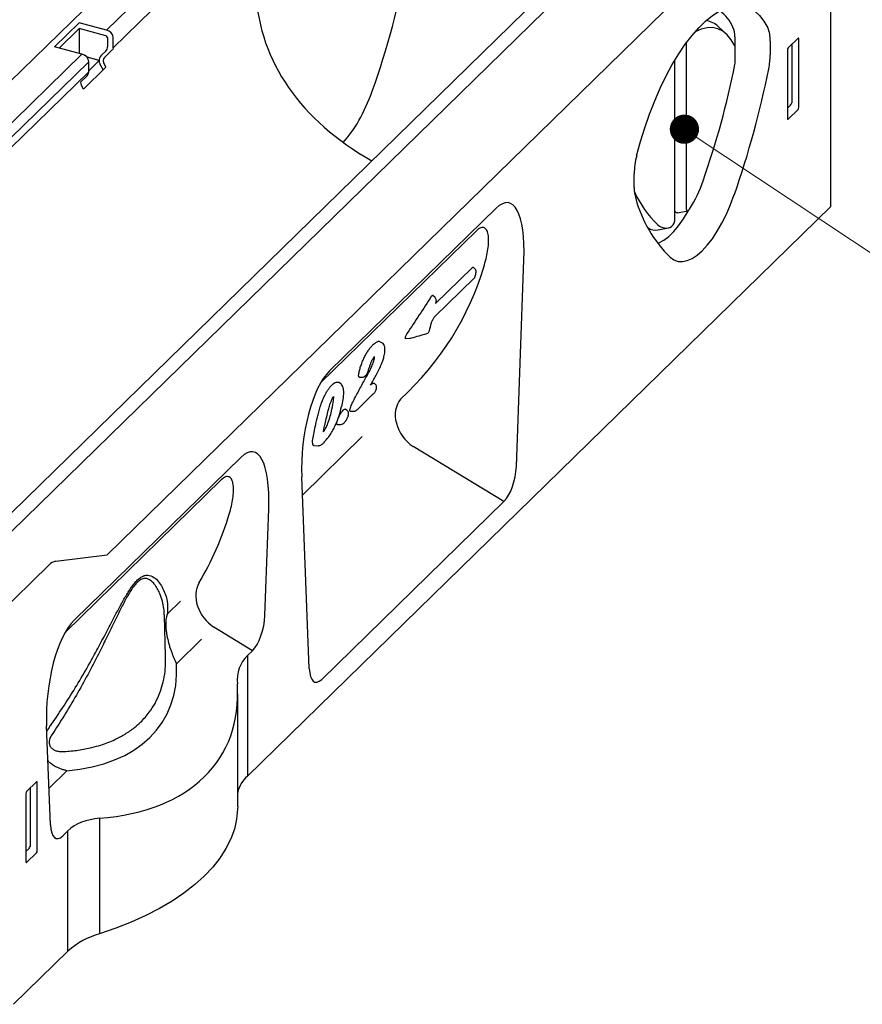
# Model space of a CAD drawing. Units: millimetres. Extents: x 0 to 4200, y 0 to 2970.
# Drawn here: x 3412 to 3701, y 1443 to 1780 of the extents above; entities that cross this region are included whole.
import ezdxf

# ---------------------------------------------------------------- set-up
doc = ezdxf.new("R2010")
doc.units = ezdxf.units.MM
doc.header["$LTSCALE"] = 10
doc.layers.add('C-------T2-', color=1, linetype='Continuous')
doc.layers.add('C-53B------', color=4, linetype='Continuous')

msp = doc.modelspace()

# ---------------------------------------------------------------- linework, layer by layer
at = {"layer": 'C-------T2-', "lineweight": 9}
msp.add_line((3759.01, 1662.99), (3643.1, 1740.01), dxfattribs=at)
at = {"layer": 'C-------T2-', "const_width": 5}
msp.add_lwpolyline([(3642, 1741.1, 1), (3637.53, 1743.35, 1)], format="xyb", close=True, dxfattribs=at)
at = {"layer": 'C-53B------'}
for p, q in [((3265.3, 1618.14), (3544.86, 1890.99)), ((3556.63, 1887.81), (3442.15, 1776.07)), ((3558.95, 1881.83), (3444.47, 1770.09)), ((3679.2, 1874.23), (3400.02, 1601.74)), ((3404.05, 1599.3), (3683.23, 1871.79)), ((3689.81, 1715.82), (3689.81, 1848.83)), ((3660.73, 1809.81), (3442.39, 1596.7)), ((3424.37, 1770.4), (3432.79, 1778.62)), ((3442.15, 1776.07), (3432.79, 1778.62)), ((3654.03, 1774.81), (3651.41, 1777.23)), ((3425.98, 1769.96), (3432.81, 1776.63)), ((3432.81, 1776.63), (3432.81, 1768.1)), ((3441.87, 1774.17), (3432.81, 1776.63)), ((3442.47, 1773.52), (3442.47, 1770.38)), ((3444.47, 1770.09), (3444.47, 1773.48)), ((3640.32, 1771.59), (3640.3, 1771.59)), ((3640.32, 1771.59), (3640.32, 1715.33)), ((3656.98, 1773.76), (3656.98, 1770.69)), ((3669.09, 1772.34), (3669.09, 1767.61)), ((3678.62, 1773.3), (3675.25, 1770.01)), ((3676.47, 1771.2), (3676.47, 1751.19)), ((3678.89, 1749.79), (3678.89, 1773.06)), ((3433.73, 1767.85), (3277.03, 1614.91)), ((3433.73, 1767.85), (3424.37, 1770.4)), ((3441.87, 1768.95), (3440.54, 1767.66)), ((3657.1, 1765.12), (3657.1, 1769.98)), ((3674.97, 1769.23), (3674.97, 1745.96)), ((3436.05, 1765.26), (3279.35, 1612.32)), ((3439.65, 1765.68), (3435.51, 1766.8)), ((3436.05, 1762.15), (3439.69, 1765.7)), ((3436.05, 1761.87), (3436.05, 1765.26)), ((3440.97, 1762.46), (3440.02, 1764.31)), ((3441.94, 1763.41), (3441.18, 1764.9)), ((3636.52, 1711.61), (3636.52, 1765.83)), ((3436.05, 1761.87), (3278.93, 1608.52)), ((3433.29, 1758.3), (3435.49, 1760.45)), ((3434.27, 1755.92), (3441.94, 1763.41)), ((3434.27, 1755.92), (3433.5, 1757.42)), ((3676.06, 1750.49), (3674.97, 1749.43)), ((3675.23, 1745.7), (3678.63, 1749.01)), ((3622.61, 1722.24), (3622.61, 1726.97)), ((3490.31, 1521.1), (3689.81, 1715.82)), ((3575.36, 1715.2), (3518.42, 1659.63)), ((3637.4, 1713.59), (3640.88, 1714.35)), ((3568.62, 1707.47), (3515.34, 1655.47)), ((3630.8, 1707.8), (3634.28, 1708.56)), ((3582.3, 1626.96), (3584.89, 1697.57)), ((3567.16, 1694.88), (3554.65, 1682.68)), ((3568.11, 1694.52), (3567.5, 1695.01)), ((3554.35, 1678.09), (3567.89, 1691.3)), ((3554.49, 1684.72), (3553.77, 1685.42)), ((3554.83, 1683.67), (3554.65, 1682.68)), ((3536.33, 1669.18), (3535.16, 1669.73)), ((3544.46, 1670.64), (3545.83, 1670.73)), ((3533.75, 1663.8), (3533.81, 1664.57)), ((3528.61, 1657.49), (3529.88, 1657.51)), ((3522.13, 1655.31), (3521.47, 1655.72)), ((3532.56, 1654.89), (3532.37, 1654.68)), ((3527.98, 1646.45), (3533.37, 1651.71)), ((3524.29, 1646.22), (3523.74, 1646.56)), ((3524.3, 1646.21), (3524.29, 1646.22)), ((3525.51, 1645.82), (3526.88, 1645.84)), ((3521.04, 1641.28), (3522.32, 1641.28)), ((3509.14, 1617.15), (3529.62, 1637.14)), ((3513.01, 1634.06), (3514.47, 1634)), ((3578.06, 1614.98), (3547.04, 1633.7)), ((3488.11, 1630.04), (3431.17, 1574.47)), ((3511.48, 1557.84), (3508.89, 1623.39)), ((3481.36, 1622.31), (3428.08, 1570.31)), ((3496.3, 1575.94), (3497.64, 1612.41)), ((3578.06, 1614.98), (3515.72, 1554.14)), ((3424.8, 1594.55), (3442.39, 1596.7)), ((3422.51, 1593.28), (3403.63, 1574.85)), ((3462.95, 1576.54), (3467.4, 1580.88)), ((3461.92, 1575.97), (3461.9, 1576.34)), ((3462.37, 1562.13), (3461.96, 1575.97)), ((3492.06, 1563.95), (3478.83, 1571.94)), ((3474.67, 1567.87), (3466.07, 1559.48)), ((3492.06, 1563.95), (3490.31, 1562.25)), ((3490.31, 1562.25), (3490.31, 1521.1)), ((3487, 1510.63), (3487, 1549.16)), ((3422.98, 1504.37), (3421.64, 1538.23)), ((3428.62, 1522.93), (3422.48, 1516.94)), ((3418.2, 1519.12), (3414.83, 1515.83)), ((3418.48, 1495.62), (3418.48, 1518.88)), ((3414.56, 1515.06), (3414.56, 1491.79)), ((3416.05, 1517.03), (3416.05, 1497.02)), ((3439.8, 1506.65), (3439.8, 1467.18)), ((3428.96, 1502.37), (3427.22, 1500.67)), ((3428.96, 1461.23), (3428.96, 1502.37)), ((3415.65, 1496.32), (3414.56, 1495.25)), ((3414.82, 1491.52), (3418.21, 1494.83)), ((3410.36, 1443.06), (3428.96, 1461.23))]:
    msp.add_line(p, q, dxfattribs=at)
at = {"layer": 'C-53B------', "color": 9}
msp.add_line((3436.05, 1762.36), (3436.05, 1765.26), dxfattribs=at)
at = {"layer": 'C-53B------', "flags": 128}
for points in [[(3623.43, 1733.15), (3624.74, 1737.98), (3626.21, 1742.74), (3627.84, 1747.4), (3629.61, 1751.92), (3631.51, 1756.27), (3633.52, 1760.41), (3635.62, 1764.3), (3637.81, 1767.93), (3640.06, 1771.25), (3642.36, 1774.25), (3644.68, 1776.9), (3647.02, 1779.18), (3649.34, 1781.07), (3651.64, 1782.55), (3653.89, 1783.62), (3656.08, 1784.27), (3658.18, 1784.48), (3660.19, 1784.27), (3662.09, 1783.62), (3663.86, 1782.56), (3665.49, 1781.07), (3666.96, 1779.19), (3668.27, 1776.91)], [(3656.97, 1770.71), (3655.76, 1772.79), (3654.39, 1774.47), (3652.86, 1775.73), (3651.19, 1776.57), (3649.4, 1776.97), (3647.49, 1776.93), (3645.51, 1776.46), (3643.46, 1775.55)], [(3634.86, 1698.42), (3636.16, 1697.53), (3637.57, 1697.04), (3639.1, 1696.96), (3640.71, 1697.29), (3642.39, 1698.03), (3644.11, 1699.17), (3645.85, 1700.69), (3647.59, 1702.57), (3649.31, 1704.79), (3650.99, 1707.33), (3652.6, 1710.14), (3654.12, 1713.19), (3655.54, 1716.45), (3656.83, 1719.87)], [(3630.53, 1703.24), (3631.06, 1703.43), (3632.7, 1704.28), (3634.39, 1705.55), (3636.09, 1707.2), (3637.77, 1709.23), (3639.42, 1711.59), (3641, 1714.25), (3641.12, 1714.47)], [(3637.4, 1713.59), (3637.37, 1713.59), (3637.03, 1713.62), (3636.75, 1713.83), (3636.53, 1714.22), (3636.52, 1714.27)], [(3640.32, 1715.33), (3640.35, 1714.98), (3640.42, 1714.69), (3640.53, 1714.48), (3640.68, 1714.36), (3640.86, 1714.35), (3641.06, 1714.43), (3641.27, 1714.61), (3641.47, 1714.87)], [(3487, 1510.63), (3486.98, 1509.73), (3486.65, 1506.33), (3485.87, 1502.94), (3484.65, 1499.59), (3483, 1496.3), (3480.93, 1493.06), (3478.45, 1489.9), (3475.56, 1486.84), (3472.28, 1483.88), (3468.62, 1481.04), (3464.6, 1478.33), (3460.24, 1475.77), (3455.56, 1473.37), (3450.58, 1471.13), (3445.32, 1469.06), (3439.8, 1467.18)]]:
    msp.add_lwpolyline(points, dxfattribs=at)
at = {"layer": 'C-53B------'}
msp.add_lwpolyline([(3444.47, 1770.09, -0.193657), (3443.98, 1769.2), (3441.43, 1766.7)], format="xyb", dxfattribs=at)
for centre, radius, start, end in [((3643.8, 1771.56), 13.74, 23.821, 54.0497), ((3645.67, 1771.22), 8.31, 46.3204, 79.1416), ((3441.77, 1773.48), 0.699, 3.2739, 81.7723), ((3441.77, 1773.4), 2.7, 1.6663, 82.007), ((3649.18, 1774.08), 7.8, 357.6587, 22.8205), ((3658.44, 1772.78), 10.66, 357.6587, 22.8205), ((3655.39, 1770.05), 1.71, 357.68, 22.7135), ((3433.35, 1765.18), 2.7, 1.6663, 82.007), ((3442.31, 1765.66), 2.67, 131.5868, 210.4862), ((3440.47, 1770.38), 2, 314.3736, 0), ((3644.54, 1767.81), 24.55, 348.4542, 359.5386), ((3442.32, 1765.66), 1.37, 130.6106, 213.3328), ((3371.38, 1821.03), 291.21, 340.6593, 348.7804), ((3653.17, 1765.15), 3.93, 348.4678, 359.5395), ((3434.08, 1761.82), 1.97, 315.7984, 1.4674), ((3359.17, 1824.35), 315.47, 340.6594, 348.7675), ((3435.08, 1758.26), 1.79, 178.772, 208.217), ((3658.16, 1761.4), 20.97, 328.6423, 330.8548), ((3648.41, 1726.67), 25.8, 165.4525, 179.3339), ((3603.7, 1739.04), 44.85, 327.3838, 341.1901), ((3635.04, 1721.98), 12.44, 178.7969, 196.2801), ((3655.13, 1735.35), 35.57, 204.1482, 226.6073), ((3666.72, 1730.57), 45.25, 195.4728, 225.2617), ((3633.18, 1711.44), 3.34, 310.9135, 3.0017), ((3629.83, 1711.93), 4.25, 231.9952, 283.2466), ((3633.45, 1712.6), 4.16, 228.3819, 297.4158), ((3567.36, 1693.58), 1.2, 347.9423, 51.5036), ((3567.05, 1692.16), 1.2, 314.305, 347.0527), ((3553.65, 1683.86), 1.2, 350.6708, 45.7091), ((3551.36, 1673.53), 1.2, 286.7509, 344.2096), ((3545.75, 1671.93), 1.2, 273.7898, 285.2056), ((3426.01, 1589.7), 5, 104.0037, 134.305), ((3497.71, 1512.97), 11, 132.2776, 166.8835), ((3397.74, 1507.23), 20.97, 328.6423, 330.8548), ((3447.22, 1440.85), 27.36, 105.7367, 131.8582)]:
    msp.add_arc(centre, radius, start, end, dxfattribs=at)
for centre, major_axis, ratio, start_param, end_param in [((3493.79, 1792.74), (29.29, 114.95), 0.40894, 4.485918, 5.26774), ((3653.4, 1817.62), (158.29, 41.08), 0.609236, 3.019668, 3.704425), ((3678.61, 1772.77), (0.165, 0.595), 0.388942, 5.331684, 6.872322), ((3675.26, 1769.49), (0.154, 0.58), 0.411376, 0.603937, 2.144575), ((3522.11, 1765.69), (8.15, 31.98), 0.40894, 3.761028, 4.485918), ((3678.61, 1749.55), (0.132, 0.611), 0.41213, 3.698984, 5.196327), ((3675.26, 1746.28), (0.161, 0.647), 0.361788, 2.174266, 3.67161), ((3573.41, 1684.2), (6.22, 32.88), 0.295472, 5.186309, 6.682825), ((3444.87, 1742.11), (116.53, -69.2), 0.856942, 6.028191, 6.49815), ((3520.38, 1632.44), (2.91, 29.34), 0.380434, 0.425275, 1.921791), ((3551.68, 1641.95), (8.65, -8.32), 0.779124, 3.192291, 4.911418), ((3486.15, 1599.04), (6.22, 32.88), 0.295472, 5.186309, 6.682825), ((3577.79, 1623.79), (2.14, 9.82), 0.406443, 3.69385, 5.12858), ((3357.61, 1656.95), (116.53, -69.2), 0.856942, 6.276278, 6.49815), ((3483.47, 1580.19), (8.65, -8.32), 0.779124, 3.335212, 4.911418), ((3491.79, 1572.77), (2.14, 9.82), 0.406443, 3.69385, 5.12858), ((3433.12, 1547.28), (2.91, 29.34), 0.380434, 0.425275, 1.921791), ((3516.85, 1543.05), (28.36, -16.89), 0.579534, 2.988469, 3.523083), ((3386.6, 1585.17), (75.19, -44.79), 0.579495, 5.601304, 6.658862), ((3516, 1563.48), (2.52, 10.29), 0.365319, 2.236958, 3.671688), ((3388, 1584.15), (93.58, -55.75), 0.579534, 5.595447, 6.664676), ((3418.19, 1518.59), (0.165, 0.595), 0.388942, 5.331684, 6.872322), ((3414.84, 1515.32), (0.154, 0.58), 0.411376, 0.603937, 2.144575), ((3455.5, 1483.17), (28.36, -16.89), 0.579534, 2.453854, 2.988469), ((3427.49, 1510.01), (2.52, 10.29), 0.365319, 2.236958, 3.671688), ((3418.19, 1495.38), (0.132, 0.611), 0.41213, 3.698984, 5.196327), ((3414.84, 1492.11), (0.161, 0.647), 0.361788, 2.174266, 3.67161)]:
    msp.add_ellipse(centre, major_axis=major_axis, ratio=ratio, start_param=start_param, end_param=end_param, dxfattribs=at)
for points, knots in [([(3571.36, 1695.8), (3571.64, 1696.73), (3571.88, 1697.65), (3572.29, 1699.45), (3572.46, 1700.33), (3572.7, 1702.02), (3572.78, 1702.84), (3572.82, 1704.01), (3572.82, 1704.39), (3572.8, 1705.12), (3572.77, 1705.46), (3572.68, 1706.12), (3572.62, 1706.43), (3572.47, 1707), (3572.38, 1707.26), (3572.04, 1707.96), (3571.76, 1708.31), (3571.21, 1708.58), (3571.01, 1708.63), (3570.59, 1708.64), (3570.37, 1708.6), (3569.65, 1708.34), (3569.15, 1707.99), (3568.62, 1707.47)], [0, 0, 0, 0, 0.125, 0.125, 0.25, 0.25, 0.375, 0.375, 0.4375, 0.4375, 0.5, 0.5, 0.5625, 0.5625, 0.625, 0.625, 0.75, 0.75, 0.8125, 0.8125, 0.875, 0.875, 1, 1, 1, 1]), ([(3567.16, 1694.88), (3567.22, 1694.93), (3567.35, 1695.04), (3567.46, 1695.06), (3567.49, 1695.01), (3567.49, 1695)], [0, 0, 0, 0, 0.4695713, 0.9396346, 1, 1, 1, 1]), ([(3568.22, 1691.89), (3568.22, 1691.91), (3568.33, 1692.39), (3568.43, 1692.87), (3568.53, 1693.34)], [0, 0, 0, 0, 0.044093, 1, 1, 1, 1]), ([(3553.18, 1684.99), (3553.25, 1685.09), (3553.39, 1685.29), (3553.58, 1685.44), (3553.71, 1685.48), (3553.75, 1685.42), (3553.76, 1685.4)], [0, 0, 0, 0, 0.302177, 0.604957, 0.892268, 1, 1, 1, 1]), ([(3553.21, 1675.8), (3553.21, 1675.83), (3553.26, 1676.03), (3553.38, 1676.42), (3553.54, 1676.76), (3553.59, 1676.87)], [0, 0, 0, 0, 0.112892, 0.703408, 1, 1, 1, 1]), ([(3553.59, 1676.87), (3553.62, 1676.94), (3553.72, 1677.17), (3553.92, 1677.53), (3554.14, 1677.86), (3554.29, 1678.04), (3554.33, 1678.07), (3554.34, 1678.08)], [0, 0, 0, 0, 0.129198, 0.429404, 0.697093, 0.933137, 1, 1, 1, 1]), ([(3552.51, 1673.2), (3552.53, 1673.28), (3552.78, 1674.13), (3552.99, 1675), (3553.19, 1675.8)], [0, 0, 0, 0, 0.0823952, 1, 1, 1, 1]), ([(3533.23, 1668.45), (3533.57, 1668.77), (3533.91, 1669.08), (3534.4, 1669.42), (3534.56, 1669.5), (3534.86, 1669.64), (3535.01, 1669.69), (3535.16, 1669.73)], [0, 0, 0, 0, 0.5, 0.5, 0.75, 0.75, 1, 1, 1, 1]), ([(3544.46, 1670.65), (3544.43, 1670.65), (3544.36, 1670.65), (3544.31, 1670.78), (3544.33, 1671.01), (3544.4, 1671.3), (3544.52, 1671.63), (3544.7, 1672.01), (3544.86, 1672.29), (3544.96, 1672.45), (3544.98, 1672.48)], [0, 0, 0, 0, 0.104141, 0.2472333, 0.3755688, 0.4965812, 0.6255392, 0.7738941, 0.9499938, 1, 1, 1, 1]), ([(3546.06, 1670.77), (3546.17, 1670.8), (3548.12, 1671.32), (3549.96, 1671.87), (3551.7, 1672.38)], [0, 0, 0, 0, 0.057558, 1, 1, 1, 1]), ([(3528.43, 1658.71), (3528.52, 1659.14), (3528.61, 1659.57), (3528.86, 1660.5), (3529.01, 1660.98), (3529.33, 1661.94), (3529.51, 1662.41), (3529.81, 1663.13), (3529.91, 1663.37), (3530.12, 1663.83), (3530.23, 1664.06), (3530.45, 1664.51), (3530.56, 1664.73), (3530.79, 1665.16), (3530.91, 1665.37), (3531.27, 1665.98), (3531.51, 1666.35), (3532, 1667.05), (3532.25, 1667.37), (3532.74, 1667.95), (3532.98, 1668.2), (3533.23, 1668.45)], [0, 0, 0, 0, 0.125, 0.125, 0.25, 0.25, 0.375, 0.375, 0.4375, 0.4375, 0.5, 0.5, 0.5625, 0.5625, 0.625, 0.625, 0.75, 0.75, 0.875, 0.875, 1, 1, 1, 1]), ([(3537.22, 1665.33), (3537.26, 1665.6), (3537.39, 1666.29), (3537.38, 1667.3), (3537.19, 1668.18), (3536.84, 1668.87), (3536.47, 1669.1), (3536.33, 1669.18)], [0, 0, 0, 0, 0.169724, 0.446432, 0.693656, 0.886623, 1, 1, 1, 1]), ([(3531.14, 1657.8), (3531.41, 1658.28), (3531.68, 1658.76), (3532.21, 1659.74), (3532.46, 1660.25), (3532.81, 1661.01), (3532.92, 1661.27), (3533.14, 1661.79), (3533.24, 1662.05), (3533.42, 1662.57), (3533.51, 1662.83), (3533.64, 1663.32), (3533.7, 1663.57), (3533.75, 1663.8)], [0, 0, 0, 0, 0.25, 0.25, 0.5, 0.5, 0.625, 0.625, 0.75, 0.75, 0.875, 0.875, 1, 1, 1, 1]), ([(3532.37, 1654.68), (3532.99, 1655.78), (3533.94, 1657.42), (3535.16, 1659.68), (3535.97, 1661.39), (3536.61, 1662.96), (3537.02, 1664.27), (3537.17, 1665.01), (3537.23, 1665.32)], [0.1004006, 0.1004006, 0.1004006, 0.1004006, 0.3842876, 0.5363017, 0.6813697, 0.8040105, 0.9177216, 1, 1, 1, 1]), ([(3532.41, 1661.92), (3532.46, 1662.05), (3532.65, 1662.53), (3533.04, 1663.36), (3533.49, 1664.13), (3533.73, 1664.48), (3533.81, 1664.57)], [0, 0, 0, 0, 0.0954127, 0.3619147, 0.6450021, 0.7603598, 0.7603598, 0.7603598, 0.7603598]), ([(3531.3, 1658.77), (3531.35, 1658.89), (3531.5, 1659.22), (3531.76, 1659.95), (3532.02, 1660.83), (3532.26, 1661.5), (3532.41, 1661.92)], [0, 0, 0, 0, 0.116865, 0.334961, 0.715052, 1, 1, 1, 1]), ([(3527, 1650.21), (3527.7, 1651.49), (3528.38, 1652.76), (3529.42, 1654.67), (3529.76, 1655.3), (3530.44, 1656.57), (3530.79, 1657.2), (3531.14, 1657.8)], [0, 0, 0, 0, 0.5, 0.5, 0.75, 0.75, 1, 1, 1, 1]), ([(3528.61, 1657.49), (3528.58, 1657.49), (3528.48, 1657.49), (3528.37, 1657.69), (3528.35, 1658.12), (3528.4, 1658.51), (3528.43, 1658.71)], [0.0653361, 0.0653361, 0.0653361, 0.0653361, 0.1573653, 0.437271, 0.7090124, 1, 1, 1, 1]), ([(3529.88, 1657.51), (3529.89, 1657.51), (3530.02, 1657.51), (3530.23, 1657.6), (3530.45, 1657.73), (3530.59, 1657.83), (3530.65, 1657.89), (3530.75, 1657.99)], [0.0611311, 0.0611311, 0.0611311, 0.0611311, 0.0809213, 0.4412135, 0.6668654, 0.8593302, 1, 1, 1, 1]), ([(3530.75, 1657.99), (3530.83, 1658.08), (3531.01, 1658.27), (3531.21, 1658.58), (3531.29, 1658.76), (3531.3, 1658.77)], [0, 0, 0, 0, 0.433245, 0.971271, 1, 1, 1, 1]), ([(3515.23, 1647.27), (3515.47, 1648.02), (3515.72, 1648.76), (3516.17, 1649.87), (3516.33, 1650.24), (3516.66, 1650.96), (3516.83, 1651.31), (3517.18, 1651.99), (3517.37, 1652.31), (3517.74, 1652.93), (3517.93, 1653.21), (3518.31, 1653.74), (3518.51, 1653.99), (3518.89, 1654.43), (3519.08, 1654.64), (3519.27, 1654.83)], [0, 0, 0, 0, 0.25, 0.25, 0.375, 0.375, 0.5, 0.5, 0.625, 0.625, 0.75, 0.75, 0.875, 0.875, 1, 1, 1, 1]), ([(3519.27, 1654.83), (3519.79, 1655.26), (3520.65, 1656), (3521.23, 1655.77), (3521.47, 1655.68)], [0, 0, 0, 0, 0.595153, 1, 1, 1, 1]), ([(3523.23, 1653.23), (3523.22, 1653.3), (3523.17, 1653.63), (3523, 1654.23), (3522.65, 1654.91), (3522.26, 1655.19), (3522.1, 1655.3)], [0, 0, 0, 0, 0.095438, 0.469788, 0.785008, 1, 1, 1, 1]), ([(3522.63, 1647.6), (3522.66, 1647.74), (3522.88, 1648.67), (3523.15, 1650.21), (3523.32, 1651.95), (3523.25, 1652.78), (3523.23, 1653.12)], [0, 0, 0, 0, 0.074478, 0.472641, 0.783067, 1, 1, 1, 1]), ([(3532.56, 1654.89), (3532.78, 1655.08), (3533.1, 1655.37), (3533.37, 1655.47), (3533.42, 1655.43)], [0, 0, 0, 0, 0.6268583, 0.9420629, 0.9420629, 0.9420629, 0.9420629]), ([(3533.38, 1651.72), (3533.39, 1651.73), (3533.49, 1651.83), (3533.71, 1652.07), (3533.99, 1652.46), (3534.22, 1652.88), (3534.35, 1653.2), (3534.4, 1653.36), (3534.42, 1653.41)], [0, 0, 0, 0, 0.023709, 0.303766, 0.514409, 0.726482, 0.964563, 1, 1, 1, 1]), ([(3534.04, 1655.03), (3533.95, 1655.09), (3533.71, 1655.24), (3533.48, 1655.38), (3533.4, 1655.44)], [0, 0, 0, 0, 0.5, 1, 1, 1, 1]), ([(3534.42, 1653.41), (3534.43, 1653.44), (3534.46, 1653.56), (3534.53, 1653.85), (3534.53, 1654.32), (3534.32, 1654.75), (3534.13, 1654.99), (3534, 1655.06)], [0, 0, 0, 0, 0.0651369, 0.2418738, 0.5056814, 0.733423, 0.9538593, 0.9538593, 0.9538593, 0.9538593]), ([(3518.5, 1647.95), (3518.54, 1648.09), (3518.68, 1648.57), (3519, 1649.38), (3519.42, 1650.26), (3519.7, 1650.69), (3519.83, 1650.88)], [0, 0, 0, 0, 0.1006772, 0.3381947, 0.549186, 0.7278078, 0.7278078, 0.7278078, 0.7278078]), ([(3519.24, 1646.47), (3519.47, 1647.55), (3519.81, 1649.09), (3519.82, 1650.34), (3519.83, 1650.88)], [0, 0, 0, 0, 0.6720732, 0.9619135, 0.9619135, 0.9619135, 0.9619135]), ([(3525.53, 1646.95), (3525.62, 1647.2), (3525.72, 1647.46), (3525.94, 1647.99), (3526.06, 1648.27), (3526.43, 1649.1), (3526.71, 1649.66), (3527, 1650.21)], [0, 0, 0, 0, 0.25, 0.25, 0.5, 0.5, 1, 1, 1, 1]), ([(3513.53, 1640.53), (3513.77, 1641.58), (3514.01, 1642.65), (3514.42, 1644.33), (3514.56, 1644.9), (3514.88, 1646.07), (3515.04, 1646.66), (3515.23, 1647.27)], [0, 0, 0, 0, 0.5, 0.5, 0.75, 0.75, 1, 1, 1, 1]), ([(3516.3, 1638.75), (3516.34, 1638.79), (3516.5, 1638.97), (3516.84, 1639.5), (3517.36, 1640.46), (3518.04, 1642.08), (3518.68, 1644.13), (3519.05, 1645.69), (3519.24, 1646.47)], [0, 0, 0, 0, 0.023182, 0.103883, 0.203463, 0.373255, 0.683167, 1, 1, 1, 1]), ([(3517.06, 1642.28), (3517.14, 1642.65), (3517.4, 1643.73), (3517.77, 1645.35), (3518.16, 1646.9), (3518.42, 1647.69), (3518.5, 1647.95)], [0, 0, 0, 0, 0.2044157, 0.6117783, 0.8748656, 1, 1, 1, 1]), ([(3520.34, 1640.88), (3520.61, 1641.46), (3520.86, 1642.03), (3521.3, 1643.15), (3521.48, 1643.69), (3522, 1645.31), (3522.26, 1646.34), (3522.5, 1647.37)], [0, 0, 0, 0, 0.25, 0.25, 0.5, 0.5, 1, 1, 1, 1]), ([(3521.09, 1642.61), (3521.19, 1642.91), (3521.3, 1643.21), (3521.53, 1643.72), (3521.61, 1643.89), (3521.78, 1644.23), (3521.86, 1644.4), (3522.05, 1644.73), (3522.15, 1644.9), (3522.34, 1645.21), (3522.44, 1645.36), (3522.74, 1645.78), (3522.93, 1645.99), (3523.11, 1646.18)], [0, 0, 0, 0, 0.25, 0.25, 0.375, 0.375, 0.5, 0.5, 0.625, 0.625, 0.75, 0.75, 1, 1, 1, 1]), ([(3522.5, 1647.37), (3522.51, 1647.38), (3522.56, 1647.43), (3522.62, 1647.5), (3522.62, 1647.58), (3522.62, 1647.6)], [0, 0, 0, 0, 0.132531, 0.787653, 1, 1, 1, 1]), ([(3523.11, 1646.18), (3523.26, 1646.3), (3523.54, 1646.54), (3523.77, 1646.59), (3523.81, 1646.51), (3523.82, 1646.5)], [0, 0, 0, 0, 0.498326, 0.973795, 1, 1, 1, 1]), ([(3524.8, 1644.2), (3524.81, 1644.22), (3524.88, 1644.47), (3524.98, 1644.91), (3524.89, 1645.51), (3524.65, 1645.96), (3524.4, 1646.13), (3524.29, 1646.2)], [0, 0, 0, 0, 0.035075, 0.380214, 0.63029, 0.83627, 1, 1, 1, 1]), ([(3525.51, 1645.82), (3525.5, 1645.82), (3525.41, 1645.82), (3525.35, 1646.04), (3525.39, 1646.47), (3525.5, 1646.82), (3525.53, 1646.95)], [0.1075011, 0.1075011, 0.1075011, 0.1075011, 0.1528923, 0.4748312, 0.8092256, 1, 1, 1, 1]), ([(3526.88, 1645.84), (3526.93, 1645.84), (3527.1, 1645.85), (3527.36, 1645.97), (3527.64, 1646.15), (3527.83, 1646.31), (3527.93, 1646.4), (3527.96, 1646.43)], [0.0684947, 0.0684947, 0.0684947, 0.0684947, 0.1586815, 0.3932606, 0.6123381, 0.8869786, 1, 1, 1, 1]), ([(3521.04, 1641.28), (3521.02, 1641.28), (3520.91, 1641.29), (3520.85, 1641.53), (3520.92, 1642.03), (3521.04, 1642.43), (3521.09, 1642.61)], [0.084682, 0.084682, 0.084682, 0.084682, 0.164332, 0.4755402, 0.7694889, 1, 1, 1, 1]), ([(3523.45, 1641.87), (3523.52, 1641.95), (3523.73, 1642.17), (3524.01, 1642.54), (3524.16, 1642.81), (3524.19, 1642.87)], [0, 0, 0, 0, 0.3247916, 0.849834, 1, 1, 1, 1]), ([(3524.19, 1642.87), (3524.28, 1643.02), (3524.49, 1643.37), (3524.68, 1643.83), (3524.76, 1644.1), (3524.79, 1644.17)], [0, 0, 0, 0, 0.328954, 0.802824, 1, 1, 1, 1]), ([(3512.64, 1635.8), (3512.71, 1636.46), (3512.83, 1637.19), (3513.14, 1638.79), (3513.33, 1639.65), (3513.53, 1640.53)], [0, 0, 0, 0, 0.5, 0.5, 1, 1, 1, 1]), ([(3516.3, 1638.75), (3516.58, 1640.09), (3516.76, 1640.95), (3516.97, 1641.89), (3517.06, 1642.29)], [0, 0, 0, 0, 0.5733385, 1, 1, 1, 1]), ([(3516.75, 1635.44), (3516.89, 1635.58), (3517.04, 1635.74), (3517.34, 1636.07), (3517.49, 1636.25), (3517.96, 1636.84), (3518.28, 1637.28), (3518.76, 1638), (3518.91, 1638.25), (3519.22, 1638.76), (3519.37, 1639.02), (3519.81, 1639.8), (3520.08, 1640.34), (3520.34, 1640.88)], [0, 0, 0, 0, 0.125, 0.125, 0.25, 0.25, 0.5, 0.5, 0.625, 0.625, 0.75, 0.75, 1, 1, 1, 1]), ([(3522.32, 1641.28), (3522.6, 1641.34), (3522.81, 1641.38), (3523.12, 1641.58), (3523.27, 1641.7), (3523.36, 1641.78), (3523.45, 1641.87)], [0, 0, 0, 0, 0.242976, 0.554238, 0.921889, 1, 1, 1, 1]), ([(3513.15, 1634.05), (3513.08, 1634.05), (3512.78, 1634.06), (3512.61, 1634.66), (3512.63, 1635.45), (3512.64, 1635.8)], [0.108406, 0.108406, 0.108406, 0.108406, 0.2296022, 0.6618585, 1, 1, 1, 1]), ([(3514.47, 1634), (3514.67, 1634.03), (3515.13, 1634.08), (3515.76, 1634.45), (3516.24, 1634.84), (3516.51, 1635.1), (3516.55, 1635.13)], [0, 0, 0, 0, 0.244546, 0.542334, 0.93833, 1, 1, 1, 1]), ([(3516.54, 1635.14), (3516.56, 1635.15), (3516.65, 1635.21), (3516.71, 1635.33), (3516.75, 1635.43), (3516.75, 1635.44)], [0, 0, 0, 0, 0.1341084, 0.9214471, 1, 1, 1, 1]), ([(3484.11, 1610.64), (3484.39, 1611.57), (3484.63, 1612.49), (3485.04, 1614.29), (3485.2, 1615.16), (3485.45, 1616.86), (3485.53, 1617.68), (3485.57, 1618.85), (3485.57, 1619.23), (3485.54, 1619.96), (3485.51, 1620.3), (3485.43, 1620.96), (3485.37, 1621.26), (3485.22, 1621.83), (3485.12, 1622.1), (3484.79, 1622.8), (3484.5, 1623.14), (3483.96, 1623.42), (3483.76, 1623.47), (3483.34, 1623.48), (3483.11, 1623.44), (3482.4, 1623.18), (3481.89, 1622.83), (3481.36, 1622.31)], [0, 0, 0, 0, 0.125, 0.125, 0.25, 0.25, 0.375, 0.375, 0.4375, 0.4375, 0.5, 0.5, 0.5625, 0.5625, 0.625, 0.625, 0.75, 0.75, 0.8125, 0.8125, 0.875, 0.875, 1, 1, 1, 1]), ([(3421.71, 1536.39), (3424.66, 1540.72), (3430.63, 1549.47), (3436.89, 1560.47), (3441.31, 1568.73), (3443.79, 1573.48), (3445.96, 1577.63), (3447.85, 1581.12), (3449.53, 1583.97), (3450.99, 1586.12), (3452.2, 1587.63), (3453.38, 1588.74), (3454.58, 1589.49), (3455.73, 1589.8), (3457.25, 1589.66), (3458.86, 1588.81), (3460.36, 1587.12), (3461.89, 1584.43), (3463.13, 1580.9), (3463.01, 1577.99), (3462.95, 1576.54)], [0, 0, 0, 0, 0.125946, 0.2547054, 0.3031467, 0.3515724, 0.3845293, 0.4175003, 0.450248, 0.4703083, 0.4903299, 0.5105975, 0.5308898, 0.5566631, 0.5825054, 0.6402027, 0.6981976, 0.7561843, 0.8780874, 1, 1, 1, 1]), ([(3461.9, 1576.34), (3461.89, 1576.78), (3461.85, 1578.09), (3461.44, 1580.26), (3460.77, 1582.53), (3459.93, 1584.47), (3459.18, 1585.8), (3458.46, 1586.77), (3457.87, 1587.44), (3457.2, 1588.01), (3456.41, 1588.47), (3455.63, 1588.67), (3454.9, 1588.63), (3454.25, 1588.45), (3453.5, 1588.05), (3452.79, 1587.46), (3451.97, 1586.61), (3451.07, 1585.45), (3450.1, 1583.94), (3448.83, 1581.77), (3447.5, 1579.24), (3445.98, 1576.18), (3444.67, 1573.5), (3443.36, 1570.81), (3441.62, 1567.25), (3439.11, 1562.2), (3435.74, 1555.72), (3431.87, 1548.74), (3427.8, 1541.86), (3424.9, 1537.4), (3423.45, 1535.17)], [0, 0, 0, 0, 0.035537, 0.103466, 0.171516, 0.218781, 0.266116, 0.289969, 0.313848, 0.337853, 0.361939, 0.38904, 0.402827, 0.416731, 0.433229, 0.450174, 0.458797, 0.479413, 0.500605, 0.513567, 0.552936, 0.579954, 0.607065, 0.633689, 0.660342, 0.713775, 0.784974, 0.856323, 0.928093, 1, 1, 1, 1]), ([(3462.95, 1576.54), (3462.78, 1576.12), (3462.64, 1575.63), (3462.44, 1574.48), (3462.39, 1573.84), (3462.38, 1572.43), (3462.43, 1571.68), (3462.57, 1570.49), (3462.63, 1570.09), (3462.76, 1569.27), (3462.84, 1568.86), (3463.11, 1567.63), (3463.32, 1566.81), (3463.68, 1565.6), (3463.8, 1565.19), (3464.06, 1564.41), (3464.19, 1564.03), (3464.47, 1563.27), (3464.61, 1562.9), (3464.89, 1562.18), (3465.04, 1561.82), (3465.48, 1560.77), (3465.78, 1560.11), (3466.07, 1559.48)], [0, 0, 0, 0, 0.125, 0.125, 0.25, 0.25, 0.375, 0.375, 0.4375, 0.4375, 0.5, 0.5, 0.625, 0.625, 0.6875, 0.6875, 0.75, 0.75, 0.8125, 0.8125, 0.875, 0.875, 1, 1, 1, 1]), ([(3427.66, 1529.46), (3429.29, 1529.6), (3432.56, 1529.88), (3436.7, 1530.7), (3440.9, 1531.87), (3444.75, 1533.35), (3448.57, 1535.39), (3451.47, 1537.42), (3454.27, 1539.88), (3456.67, 1542.6), (3458.81, 1545.92), (3460.33, 1549.15), (3461.41, 1552.5), (3462.09, 1555.92), (3462.42, 1559.14), (3462.36, 1561.26), (3462.33, 1562.13)], [0, 0, 0, 0, 0.078038, 0.156502, 0.211152, 0.303037, 0.377748, 0.453229, 0.507282, 0.598193, 0.672133, 0.746832, 0.814504, 0.882986, 0.951872, 1, 1, 1, 1]), ([(3423.45, 1535.17), (3423.18, 1534.77), (3422.96, 1534.36), (3422.73, 1533.71), (3422.67, 1533.5), (3422.58, 1533.07), (3422.56, 1532.86), (3422.56, 1532.44), (3422.58, 1532.23), (3422.65, 1531.85), (3422.71, 1531.66), (3422.94, 1531.14), (3423.16, 1530.84), (3423.7, 1530.34), (3424, 1530.14), (3424.67, 1529.82), (3425.02, 1529.7), (3425.74, 1529.53), (3426.12, 1529.48), (3426.88, 1529.43), (3427.27, 1529.44), (3427.66, 1529.46)], [0, 0, 0, 0, 0.125, 0.125, 0.1875, 0.1875, 0.25, 0.25, 0.3125, 0.3125, 0.375, 0.375, 0.5, 0.5, 0.625, 0.625, 0.75, 0.75, 0.875, 0.875, 1, 1, 1, 1]), ([(3428.62, 1522.93), (3428.25, 1523.01), (3427.51, 1523.17), (3426.43, 1523.52), (3425.37, 1523.95), (3424.47, 1524.42), (3423.72, 1524.9), (3423, 1525.45), (3422.45, 1525.92), (3422.16, 1526.27), (3422.11, 1526.33)], [0, 0, 0, 0, 0.147412, 0.295645, 0.446753, 0.599007, 0.703564, 0.808596, 0.969878, 1, 1, 1, 1])]:
    msp.add_open_spline(points, degree=3, knots=knots, dxfattribs=at)
msp.add_open_spline([(3553.18, 1684.99), (3550.49, 1680.8), (3547.76, 1676.63), (3544.98, 1672.48)], degree=3, dxfattribs=at)

doc.saveas('drawing.dxf')
